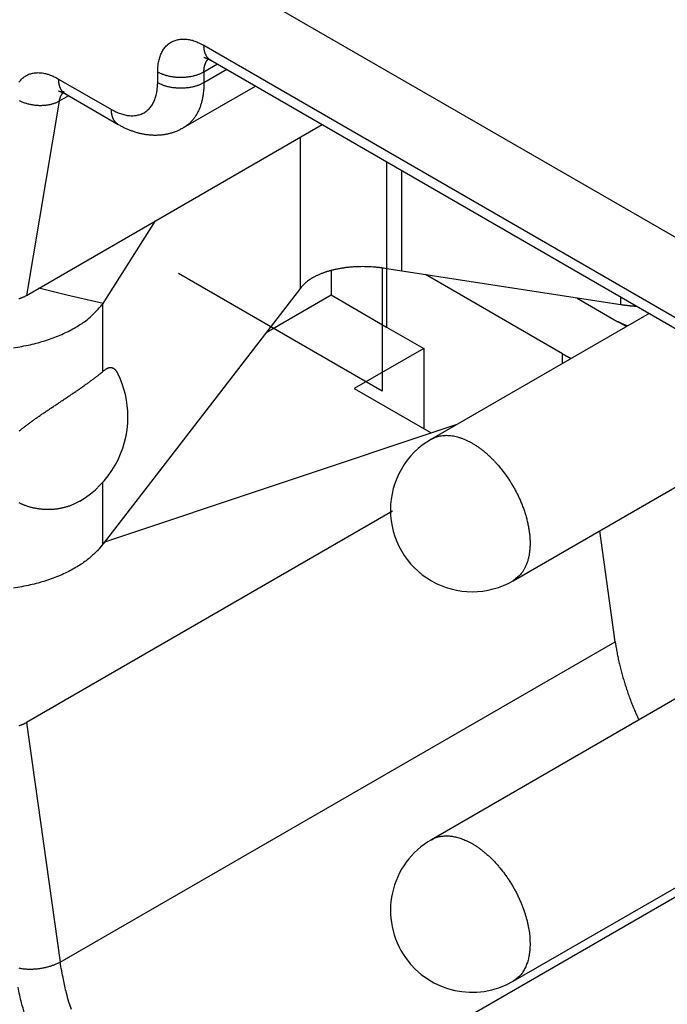
# Model space of a CAD drawing. Units: millimetres. Extents: x 3437 to 4897, y -2393 to -2183.
# Drawn here: x 4621 to 4631, y -2358 to -2343 of the extents above; entities that cross this region are included whole.
import ezdxf

# ---------------------------------------------------------------- set-up
doc = ezdxf.new("R2010")
doc.units = ezdxf.units.MM
doc.header["$MEASUREMENT"] = 0
doc.layers.get('0').update_dxf_attribs({"lineweight": 30})

msp = doc.modelspace()

# ---------------------------------------------------------------- linework, layer by layer
at = {"linetype": 'Continuous'}
for p, q in [((4624.096, -2341.997), (4633.218, -2347.263)), ((4623.743, -2343.017), (4633.572, -2348.692)), ((4623.846, -2343.246), (4633.675, -2348.921)), ((4623.036, -2343.589), (4623.036, -2343.426)), ((4623.95, -2343.306), (4623.743, -2343.426)), ((4624.091, -2343.388), (4623.743, -2343.589)), ((4623.743, -2343.426), (4623.743, -2343.589)), ((4621.522, -2343.532), (4622.329, -2343.997)), ((4623.432, -2344.276), (4624.531, -2343.641)), ((4621.528, -2343.872), (4621.031, -2346.84)), ((4621.673, -2343.788), (4621.528, -2343.872)), ((4621.626, -2343.761), (4622.432, -2344.226)), ((4621.031, -2346.84), (4625.551, -2344.23)), ((4625.217, -2346.728), (4625.217, -2344.423)), ((4626.539, -2346.432), (4626.539, -2344.801)), ((4626.768, -2346.468), (4626.768, -2344.933)), ((4622.202, -2346.964), (4623.003, -2345.702)), ((4626.465, -2346.421), (4626.465, -2348.304)), ((4626.536, -2346.432), (4626.536, -2347.324)), ((4626.768, -2346.468), (4626.539, -2346.432)), ((4626.465, -2348.304), (4623.354, -2346.508)), ((4625.687, -2346.46), (4625.687, -2346.834)), ((4630.114, -2346.985), (4626.768, -2346.468)), ((4629.223, -2347.733), (4627.128, -2346.523)), ((4621.645, -2346.835), (4621.221, -2346.73)), ((4625.217, -2346.728), (4622.202, -2350.638)), ((4622.202, -2346.964), (4621.645, -2346.835)), ((4624.692, -2347.409), (4625.687, -2346.834)), ((4625.687, -2346.834), (4626.536, -2347.324)), ((4629.446, -2346.882), (4630.071, -2347.243)), ((4630.114, -2346.985), (4630.114, -2346.865)), ((4622.197, -2346.97), (4622.202, -2346.964)), ((4622.197, -2348.005), (4622.197, -2346.97)), ((4630.549, -2347.116), (4627.219, -2349.038)), ((4630.549, -2347.116), (4630.549, -2347.116)), ((4626.536, -2347.324), (4627.102, -2347.651)), ((4630.2, -2347.317), (4630.071, -2347.243)), ((4627.102, -2347.651), (4626.041, -2348.263)), ((4627.102, -2347.651), (4627.102, -2348.876)), ((4629.223, -2347.881), (4629.223, -2347.733)), ((4626.041, -2348.263), (4627.217, -2348.942)), ((4628.469, -2351.203), (4633.049, -2348.559)), ((4622.227, -2350.606), (4627.615, -2348.81)), ((4622.197, -2350.644), (4622.197, -2349.697)), ((4626.627, -2350.141), (4621.031, -2353.372)), ((4630.03, -2352.135), (4629.792, -2350.44)), ((4622.202, -2350.638), (4622.197, -2350.644)), ((4621.545, -2357.034), (4630.03, -2352.135)), ((4631.334, -2352.786), (4627.219, -2355.162)), ((4621.031, -2353.372), (4621.545, -2357.034)), ((4628.469, -2357.327), (4634.057, -2354.101)), ((4633.18, -2354.753), (4623.634, -2360.264))]:
    msp.add_line(p, q, dxfattribs=at)
for points in [[(4623.036, -2343.426), (4623.036, -2343.387, -0.011352), (4623.039, -2343.349, -0.011347), (4623.043, -2343.312, -0.011789), (4623.049, -2343.275, -0.012967), (4623.057, -2343.239, -0.014022), (4623.067, -2343.204, -0.015042), (4623.079, -2343.17, -0.016114), (4623.092, -2343.138, -0.01735), (4623.108, -2343.107, -0.018554), (4623.126, -2343.078, -0.019779), (4623.146, -2343.052, -0.020909), (4623.167, -2343.027, -0.021952), (4623.191, -2343.005, -0.022811), (4623.216, -2342.985, -0.023461), (4623.243, -2342.968, -0.023734), (4623.271, -2342.953, -0.023624), (4623.301, -2342.941, -0.023462), (4623.332, -2342.932, -0.0232), (4623.364, -2342.926, -0.021833), (4623.397, -2342.922, -0.019709), (4623.431, -2342.921, -0.020201), (4623.465, -2342.923, -0.021889), (4623.501, -2342.927, -0.016126), (4623.535, -2342.933, -0.006756), (4623.566, -2342.94, -0.019544), (4623.605, -2342.954, -0.029326), (4623.665, -2342.98, -0.013653), (4623.743, -2343.017, -0.007181)], [(4623.846, -2343.246), (4623.84, -2343.242, -0.01183), (4623.833, -2343.238, -0.011852), (4623.827, -2343.233, -0.011772), (4623.82, -2343.228, -0.011648), (4623.814, -2343.222, -0.011499), (4623.809, -2343.217, -0.01131), (4623.803, -2343.211, -0.011096), (4623.798, -2343.204, -0.010855), (4623.793, -2343.198, -0.010599), (4623.788, -2343.191, -0.01032), (4623.783, -2343.184, -0.010033), (4623.779, -2343.177, -0.009728), (4623.775, -2343.169, -0.009435), (4623.771, -2343.161, -0.009139), (4623.768, -2343.153, -0.00882), (4623.764, -2343.145, -0.00847), (4623.761, -2343.137, -0.008241), (4623.758, -2343.128, -0.00808), (4623.756, -2343.12, -0.007604), (4623.754, -2343.111, -0.006903), (4623.751, -2343.102, -0.007272), (4623.75, -2343.093, -0.008198), (4623.748, -2343.083, -0.006137), (4623.747, -2343.074, -0.002379), (4623.745, -2343.066, -0.008001), (4623.744, -2343.056, -0.012861), (4623.744, -2343.039, -0.006166), (4623.743, -2343.017, -0.003276)], [(4623.74, -2343.199), (4623.743, -2343.2, -0.00224), (4623.747, -2343.201, -0.002237), (4623.75, -2343.203, -0.002219), (4623.754, -2343.204, -0.002187), (4623.758, -2343.205, -0.00216), (4623.761, -2343.206, -0.002136), (4623.765, -2343.208, -0.002112), (4623.769, -2343.209, -0.002087), (4623.772, -2343.21, -0.002063), (4623.776, -2343.212, -0.002039), (4623.779, -2343.213, -0.002016), (4623.783, -2343.215, -0.001991), (4623.787, -2343.216, -0.001971), (4623.79, -2343.218, -0.00195), (4623.794, -2343.219, -0.001925), (4623.797, -2343.221, -0.001891), (4623.801, -2343.223, -0.001886), (4623.804, -2343.224, -0.0019), (4623.808, -2343.226, -0.001828), (4623.811, -2343.228, -0.001693), (4623.815, -2343.229, -0.001841), (4623.819, -2343.231, -0.002156), (4623.822, -2343.233, -0.001632), (4623.826, -2343.235, -0.000586), (4623.829, -2343.236, -0.002245), (4623.833, -2343.238, -0.003782), (4623.839, -2343.242, -0.00184), (4623.846, -2343.246, -0.000977)], [(4623.743, -2343.426), (4623.743, -2343.418, -0.004264), (4623.743, -2343.41, -0.004244), (4623.743, -2343.403, -0.004306), (4623.744, -2343.395, -0.004471), (4623.744, -2343.387, -0.004606), (4623.745, -2343.38, -0.004733), (4623.746, -2343.372, -0.004861), (4623.747, -2343.365, -0.00501), (4623.748, -2343.357, -0.005154), (4623.75, -2343.35, -0.005311), (4623.751, -2343.343, -0.005463), (4623.753, -2343.336, -0.005627), (4623.754, -2343.329, -0.005795), (4623.756, -2343.321, -0.005983), (4623.758, -2343.315, -0.00614), (4623.761, -2343.308, -0.006284), (4623.763, -2343.301, -0.006523), (4623.766, -2343.294, -0.006862), (4623.768, -2343.288, -0.006846), (4623.771, -2343.282, -0.006551), (4623.774, -2343.275, -0.007447), (4623.777, -2343.269, -0.009187), (4623.781, -2343.263, -0.007121), (4623.784, -2343.258, -0.002377), (4623.787, -2343.253, -0.010432), (4623.792, -2343.246, -0.018776), (4623.799, -2343.238, -0.009409), (4623.809, -2343.226, -0.005006)], [(4623.743, -2343.426), (4623.726, -2343.435, -0.010837), (4623.707, -2343.444, -0.00982), (4623.688, -2343.453, -0.009257), (4623.667, -2343.461, -0.009267), (4623.646, -2343.469, -0.009072), (4623.623, -2343.477, -0.008859), (4623.6, -2343.483, -0.008628), (4623.576, -2343.489, -0.008509), (4623.551, -2343.495, -0.008346), (4623.525, -2343.499, -0.008245), (4623.498, -2343.503, -0.008124), (4623.472, -2343.506, -0.008055), (4623.444, -2343.508, -0.007988), (4623.417, -2343.51, -0.007965), (4623.389, -2343.51, -0.007927), (4623.362, -2343.51, -0.00789), (4623.334, -2343.508, -0.007965), (4623.307, -2343.506, -0.008126), (4623.28, -2343.503, -0.008019), (4623.254, -2343.499, -0.00765), (4623.228, -2343.495, -0.008387), (4623.203, -2343.489, -0.009885), (4623.178, -2343.483, -0.008027), (4623.155, -2343.477, -0.003568), (4623.135, -2343.47, -0.010928), (4623.111, -2343.461, -0.019528), (4623.078, -2343.446, -0.010721), (4623.036, -2343.426, -0.006111)], [(4620.915, -2343.58, -0.017676), (4620.932, -2343.558, -0.018537), (4620.952, -2343.537, -0.019335), (4620.972, -2343.518, -0.019972), (4620.994, -2343.5, -0.020474), (4621.018, -2343.485, -0.020774), (4621.042, -2343.472, -0.020902), (4621.068, -2343.46, -0.020721), (4621.095, -2343.451, -0.020288), (4621.122, -2343.444, -0.019898), (4621.151, -2343.439, -0.019531), (4621.181, -2343.436, -0.018269), (4621.211, -2343.435, -0.016447), (4621.241, -2343.437, -0.01696), (4621.272, -2343.44, -0.018576), (4621.305, -2343.446, -0.013663), (4621.335, -2343.453, -0.005518), (4621.363, -2343.46, -0.016965), (4621.398, -2343.473, -0.025896), (4621.452, -2343.497, -0.012063), (4621.522, -2343.532, -0.006326)], [(4621.626, -2343.761), (4621.619, -2343.756, -0.011832), (4621.613, -2343.752, -0.011853), (4621.606, -2343.747, -0.011773), (4621.6, -2343.742, -0.011649), (4621.594, -2343.737, -0.0115), (4621.588, -2343.731, -0.011311), (4621.583, -2343.725, -0.011096), (4621.577, -2343.719, -0.010855), (4621.572, -2343.712, -0.010599), (4621.568, -2343.705, -0.010321), (4621.563, -2343.698, -0.010033), (4621.559, -2343.691, -0.009728), (4621.555, -2343.683, -0.009435), (4621.551, -2343.676, -0.009138), (4621.547, -2343.668, -0.00882), (4621.544, -2343.659, -0.00847), (4621.541, -2343.651, -0.00824), (4621.538, -2343.643, -0.008079), (4621.535, -2343.634, -0.007603), (4621.533, -2343.625, -0.006902), (4621.531, -2343.616, -0.007271), (4621.529, -2343.607, -0.008197), (4621.528, -2343.598, -0.006136), (4621.526, -2343.589, -0.002378), (4621.525, -2343.58, -0.008), (4621.524, -2343.57, -0.012859), (4621.523, -2343.553, -0.006165), (4621.522, -2343.532, -0.003276)], [(4621.518, -2343.713), (4621.52, -2343.714, 0.010357), (4621.522, -2343.715, 0.009696), (4621.523, -2343.716, 0.009045), (4621.525, -2343.716, 0.008459), (4621.527, -2343.717, 0.007889), (4621.529, -2343.718, 0.00738), (4621.531, -2343.718, 0.00689), (4621.534, -2343.719, 0.006453), (4621.536, -2343.719, 0.006035), (4621.538, -2343.72, 0.005664), (4621.541, -2343.72, 0.005307), (4621.543, -2343.721, 0.004988), (4621.546, -2343.721, 0.004689), (4621.549, -2343.721, 0.004427), (4621.552, -2343.722, 0.004157), (4621.554, -2343.722, 0.003905), (4621.557, -2343.722, 0.003718), (4621.561, -2343.722, 0.00359), (4621.564, -2343.723, 0.003297), (4621.567, -2343.723, 0.002929), (4621.57, -2343.723, 0.003072), (4621.574, -2343.723, 0.003458), (4621.577, -2343.723, 0.00248), (4621.581, -2343.723, 0.000832), (4621.584, -2343.723, 0.003301), (4621.588, -2343.722, 0.005182), (4621.595, -2343.722, 0.002346), (4621.604, -2343.722, 0.001202)], [(4621.518, -2343.713), (4621.522, -2343.714, -0.002252), (4621.526, -2343.715, -0.002246), (4621.529, -2343.717, -0.002228), (4621.533, -2343.718, -0.002197), (4621.537, -2343.719, -0.002172), (4621.54, -2343.72, -0.002148), (4621.544, -2343.722, -0.002124), (4621.547, -2343.723, -0.0021), (4621.551, -2343.724, -0.002077), (4621.555, -2343.726, -0.002053), (4621.558, -2343.727, -0.002031), (4621.562, -2343.729, -0.002006), (4621.566, -2343.73, -0.001986), (4621.569, -2343.732, -0.001967), (4621.573, -2343.733, -0.001941), (4621.576, -2343.735, -0.001908), (4621.58, -2343.737, -0.001903), (4621.584, -2343.738, -0.001918), (4621.587, -2343.74, -0.001846), (4621.591, -2343.742, -0.001709), (4621.594, -2343.743, -0.00186), (4621.598, -2343.745, -0.002181), (4621.601, -2343.747, -0.001649), (4621.605, -2343.749, -0.000589), (4621.608, -2343.751, -0.002273), (4621.612, -2343.753, -0.003831), (4621.618, -2343.756, -0.001862), (4621.626, -2343.761, -0.000988)], [(4622.329, -2343.997), (4622.362, -2344.016, 0.011352), (4622.396, -2344.033, 0.011346), (4622.431, -2344.048, 0.011789), (4622.466, -2344.061, 0.012967), (4622.501, -2344.072, 0.014021), (4622.536, -2344.081, 0.015042), (4622.571, -2344.088, 0.016114), (4622.606, -2344.092, 0.01735), (4622.641, -2344.093, 0.018553), (4622.674, -2344.092, 0.019778), (4622.707, -2344.089, 0.020909), (4622.74, -2344.082, 0.021952), (4622.77, -2344.073, 0.022811), (4622.8, -2344.061, 0.023461), (4622.829, -2344.047, 0.023735), (4622.855, -2344.029, 0.023625), (4622.881, -2344.01, 0.023463), (4622.904, -2343.987, 0.0232), (4622.926, -2343.963, 0.021834), (4622.945, -2343.936, 0.019709), (4622.963, -2343.908, 0.020202), (4622.979, -2343.877, 0.021889), (4622.993, -2343.843, 0.016126), (4623.004, -2343.811, 0.006756), (4623.014, -2343.781, 0.019545), (4623.022, -2343.74, 0.029326), (4623.029, -2343.675, 0.013653), (4623.036, -2343.589, 0.007181)], [(4623.743, -2343.589), (4623.726, -2343.598, -0.010837), (4623.707, -2343.608, -0.009819), (4623.688, -2343.616, -0.009256), (4623.667, -2343.625, -0.009267), (4623.646, -2343.633, -0.009072), (4623.623, -2343.64, -0.008859), (4623.6, -2343.647, -0.008628), (4623.576, -2343.653, -0.008509), (4623.551, -2343.658, -0.008346), (4623.525, -2343.663, -0.008245), (4623.498, -2343.666, -0.008123), (4623.472, -2343.669, -0.008055), (4623.444, -2343.672, -0.007988), (4623.417, -2343.673, -0.007965), (4623.389, -2343.673, -0.007926), (4623.362, -2343.673, -0.00789), (4623.334, -2343.672, -0.007965), (4623.307, -2343.669, -0.008125), (4623.28, -2343.666, -0.008018), (4623.254, -2343.663, -0.007649), (4623.228, -2343.658, -0.008387), (4623.203, -2343.653, -0.009884), (4623.178, -2343.646, -0.008026), (4623.155, -2343.64, -0.003568), (4623.135, -2343.634, -0.010927), (4623.111, -2343.625, -0.019527), (4623.078, -2343.609, -0.010721), (4623.036, -2343.589, -0.006111)], [(4623.743, -2343.589), (4623.743, -2343.618, -0.005388), (4623.742, -2343.646, -0.005361), (4623.74, -2343.675, -0.00546), (4623.738, -2343.704, -0.005723), (4623.735, -2343.732, -0.005942), (4623.732, -2343.76, -0.00615), (4623.727, -2343.788, -0.006362), (4623.723, -2343.815, -0.00661), (4623.717, -2343.842, -0.00685), (4623.711, -2343.869, -0.007113), (4623.704, -2343.896, -0.00737), (4623.696, -2343.922, -0.007647), (4623.688, -2343.947, -0.00793), (4623.678, -2343.972, -0.008243), (4623.668, -2343.997, -0.008513), (4623.658, -2344.021, -0.008763), (4623.646, -2344.044, -0.009141), (4623.634, -2344.066, -0.009652), (4623.621, -2344.088, -0.00967), (4623.607, -2344.11, -0.009285), (4623.593, -2344.13, -0.010549), (4623.578, -2344.15, -0.012981), (4623.561, -2344.169, -0.010084), (4623.545, -2344.187, -0.003455), (4623.531, -2344.202, -0.014636), (4623.51, -2344.22, -0.026026), (4623.477, -2344.245, -0.012915), (4623.432, -2344.276, -0.006836)], [(4621.528, -2343.872), (4621.511, -2343.882, -0.012607), (4621.492, -2343.89, -0.011512), (4621.473, -2343.899, -0.01092), (4621.452, -2343.907, -0.010985), (4621.431, -2343.914, -0.010796), (4621.409, -2343.92, -0.010569), (4621.385, -2343.926, -0.01031), (4621.361, -2343.93, -0.010172), (4621.336, -2343.934, -0.009971), (4621.31, -2343.937, -0.009836), (4621.284, -2343.939, -0.009667), (4621.258, -2343.94, -0.009555), (4621.23, -2343.94, -0.009436), (4621.203, -2343.939, -0.009364), (4621.176, -2343.937, -0.009266), (4621.148, -2343.934, -0.009166), (4621.121, -2343.929, -0.009187), (4621.094, -2343.924, -0.009301), (4621.068, -2343.918, -0.009099), (4621.041, -2343.911, -0.008607), (4621.016, -2343.903, -0.009348), (4620.991, -2343.895, -0.010896), (4620.967, -2343.885, -0.008738), (4620.944, -2343.875, -0.003855), (4620.924, -2343.866, -0.011721)], [(4621.588, -2343.741), (4621.585, -2343.744, 0.006254), (4621.582, -2343.747, 0.006242), (4621.579, -2343.751, 0.00618), (4621.576, -2343.755, 0.006077), (4621.573, -2343.758, 0.005986), (4621.571, -2343.762, 0.005896), (4621.568, -2343.766, 0.005805), (4621.565, -2343.77, 0.005706), (4621.563, -2343.774, 0.005611), (4621.56, -2343.778, 0.005511), (4621.558, -2343.782, 0.005412), (4621.556, -2343.786, 0.005308), (4621.553, -2343.791, 0.005213), (4621.551, -2343.795, 0.005119), (4621.549, -2343.8, 0.00501), (4621.547, -2343.804, 0.004881), (4621.545, -2343.809, 0.004824), (4621.543, -2343.813, 0.004811), (4621.542, -2343.818, 0.004591), (4621.54, -2343.823, 0.004218), (4621.539, -2343.827, 0.004535), (4621.537, -2343.832, 0.005237), (4621.536, -2343.837, 0.00394), (4621.534, -2343.842, 0.001448), (4621.533, -2343.846, 0.005319), (4621.532, -2343.852, 0.008787), (4621.53, -2343.861, 0.004234), (4621.528, -2343.872, 0.002243)], [(4622.432, -2344.226), (4622.425, -2344.222, -0.011831), (4622.419, -2344.217, -0.011853), (4622.412, -2344.213, -0.011774), (4622.406, -2344.207, -0.011649), (4622.4, -2344.202, -0.0115), (4622.394, -2344.196, -0.011311), (4622.389, -2344.19, -0.011097), (4622.384, -2344.184, -0.010856), (4622.379, -2344.177, -0.0106), (4622.374, -2344.171, -0.010321), (4622.369, -2344.164, -0.010034), (4622.365, -2344.156, -0.009729), (4622.361, -2344.149, -0.009436), (4622.357, -2344.141, -0.009139), (4622.353, -2344.133, -0.008821), (4622.35, -2344.125, -0.008471), (4622.347, -2344.117, -0.008241), (4622.344, -2344.108, -0.00808), (4622.342, -2344.099, -0.007604), (4622.339, -2344.091, -0.006903), (4622.337, -2344.082, -0.007272), (4622.335, -2344.073, -0.008198), (4622.334, -2344.063, -0.006137), (4622.332, -2344.054, -0.002379), (4622.331, -2344.046, -0.008001), (4622.33, -2344.035, -0.012861), (4622.329, -2344.019, -0.006166), (4622.329, -2343.997, -0.003276)], [(4622.432, -2344.226), (4622.455, -2344.239, 0.005325), (4622.479, -2344.252, 0.005337), (4622.503, -2344.265, 0.005352), (4622.527, -2344.277, 0.005385), (4622.551, -2344.288, 0.005419), (4622.576, -2344.299, 0.005456), (4622.6, -2344.309, 0.005495), (4622.625, -2344.318, 0.005544), (4622.65, -2344.327, 0.005594), (4622.675, -2344.336, 0.005651), (4622.701, -2344.344, 0.005709), (4622.726, -2344.351, 0.005776), (4622.752, -2344.358, 0.005843), (4622.777, -2344.364, 0.005919), (4622.803, -2344.369, 0.005994), (4622.829, -2344.374, 0.006078), (4622.855, -2344.378, 0.006159), (4622.88, -2344.382, 0.006251), (4622.906, -2344.384, 0.006339), (4622.932, -2344.387, 0.006438), (4622.958, -2344.388, 0.00653), (4622.984, -2344.389, 0.00663), (4623.01, -2344.389, 0.006731), (4623.036, -2344.388, 0.006852), (4623.061, -2344.387, 0.006931), (4623.087, -2344.385, 0.006992), (4623.113, -2344.382, 0.007155), (4623.138, -2344.379, 0.007422), (4623.164, -2344.374, 0.007288), (4623.189, -2344.369, 0.006865), (4623.214, -2344.364, 0.007715), (4623.239, -2344.357, 0.009403), (4623.265, -2344.349, 0.007111), (4623.289, -2344.341, 0.002234), (4623.31, -2344.334, 0.010341), (4623.337, -2344.323, 0.018101), (4623.379, -2344.303, 0.00874), (4623.432, -2344.276, 0.004558)], [(4626.539, -2346.432), (4626.488, -2346.424, 0.005963), (4626.437, -2346.417, 0.005713), (4626.385, -2346.412, 0.005638), (4626.332, -2346.407, 0.005822), (4626.279, -2346.404, 0.005929), (4626.225, -2346.402, 0.006021), (4626.171, -2346.401, 0.006115), (4626.116, -2346.402, 0.006264), (4626.062, -2346.404, 0.006405), (4626.008, -2346.407, 0.006576), (4625.954, -2346.412, 0.006753), (4625.901, -2346.418, 0.006958), (4625.849, -2346.426, 0.007187), (4625.798, -2346.435, 0.007446), (4625.748, -2346.445, 0.007709), (4625.699, -2346.457, 0.007963), (4625.651, -2346.47, 0.008358), (4625.606, -2346.484, 0.008857), (4625.562, -2346.5, 0.009059), (4625.519, -2346.516, 0.008914), (4625.479, -2346.534, 0.010155), (4625.441, -2346.553, 0.012498), (4625.404, -2346.573, 0.010407), (4625.371, -2346.593, 0.004475), (4625.342, -2346.611, 0.014914), (4625.311, -2346.636, 0.028069), (4625.268, -2346.676, 0.015699), (4625.217, -2346.728, 0.008954)], [(4620.914, -2346.891, 0.005379), (4620.928, -2346.886, 0.006603), (4620.942, -2346.881, 0.005118), (4620.956, -2346.876, 0.001695), (4620.967, -2346.872, 0.007508), (4620.982, -2346.865, 0.013726), (4621.003, -2346.855, 0.006985), (4621.031, -2346.84, 0.003743)], [(4620.832, -2347.64, 0.009866), (4620.961, -2347.62, 0.010032), (4621.086, -2347.594, 0.010358), (4621.208, -2347.564, 0.010794), (4621.326, -2347.529, 0.010957), (4621.438, -2347.49, 0.010748), (4621.544, -2347.448, 0.012014), (4621.644, -2347.402, 0.01441), (4621.739, -2347.352, 0.012263), (4621.825, -2347.303, 0.005965), (4621.898, -2347.257, 0.016911), (4621.977, -2347.196, 0.031369), (4622.078, -2347.098, 0.018293), (4622.197, -2346.97, 0.010794)], [(4630.367, -2347.011), (4630.359, -2347.011, -0.000548), (4630.35, -2347.01, -0.000549), (4630.342, -2347.009, -0.00055), (4630.333, -2347.009, -0.000549), (4630.324, -2347.008, -0.000548), (4630.316, -2347.007, -0.000548), (4630.307, -2347.006, -0.000548), (4630.299, -2347.006, -0.000548), (4630.29, -2347.005, -0.000547), (4630.282, -2347.004, -0.000547), (4630.273, -2347.003, -0.000547), (4630.265, -2347.003, -0.000546), (4630.256, -2347.002, -0.000547), (4630.248, -2347.001, -0.000547), (4630.239, -2347, -0.000546), (4630.231, -2346.999, -0.000542), (4630.222, -2346.998, -0.000547), (4630.214, -2346.997, -0.000557), (4630.206, -2346.996, -0.000542), (4630.197, -2346.995, -0.000506), (4630.189, -2346.994, -0.000558), (4630.18, -2346.993, -0.000663), (4630.172, -2346.992, -0.000505), (4630.164, -2346.991, -0.000176), (4630.156, -2346.99, -0.000709), (4630.147, -2346.989, -0.00122), (4630.132, -2346.987, -0.000599), (4630.114, -2346.985, -0.000318)], [(4630.215, -2347.308), (4630.212, -2347.307, -0.00115), (4630.208, -2347.306, -0.001156), (4630.204, -2347.304, -0.001159), (4630.2, -2347.303, -0.001159), (4630.196, -2347.301, -0.001159), (4630.193, -2347.3, -0.00116), (4630.189, -2347.299, -0.001162), (4630.185, -2347.297, -0.001162), (4630.181, -2347.296, -0.001163), (4630.178, -2347.294, -0.001163), (4630.174, -2347.293, -0.001164), (4630.17, -2347.291, -0.001163), (4630.167, -2347.29, -0.001164), (4630.163, -2347.288, -0.001163), (4630.159, -2347.286, -0.001163), (4630.156, -2347.285, -0.001163), (4630.152, -2347.283, -0.001163), (4630.148, -2347.282, -0.001162), (4630.145, -2347.28, -0.001161), (4630.141, -2347.278, -0.00116), (4630.137, -2347.277, -0.001159), (4630.134, -2347.275, -0.001157), (4630.13, -2347.273, -0.001157), (4630.127, -2347.272, -0.001157), (4630.123, -2347.27, -0.001153), (4630.12, -2347.268, -0.001145), (4630.116, -2347.267, -0.001153), (4630.113, -2347.265, -0.001173), (4630.109, -2347.263, -0.001139), (4630.106, -2347.261, -0.001062), (4630.102, -2347.26, -0.001169), (4630.099, -2347.258, -0.001387), (4630.095, -2347.256, -0.001054), (4630.092, -2347.254, -0.000369), (4630.089, -2347.252, -0.001475), (4630.085, -2347.25, -0.002526), (4630.079, -2347.247, -0.001236), (4630.071, -2347.243, -0.000656)], [(4629.223, -2347.733), (4629.227, -2347.735, 0.000647), (4629.231, -2347.737, 0.000642), (4629.236, -2347.74, 0.00064), (4629.24, -2347.742, 0.00064), (4629.244, -2347.745, 0.000639), (4629.249, -2347.747, 0.000638), (4629.253, -2347.75, 0.000636), (4629.257, -2347.752, 0.000635), (4629.262, -2347.754, 0.000634), (4629.266, -2347.757, 0.000633), (4629.27, -2347.759, 0.000632), (4629.275, -2347.762, 0.000631), (4629.279, -2347.764, 0.00063), (4629.284, -2347.766, 0.00063), (4629.288, -2347.769, 0.000627), (4629.293, -2347.771, 0.000623), (4629.297, -2347.773, 0.000627), (4629.302, -2347.776, 0.000639), (4629.306, -2347.778, 0.000619), (4629.311, -2347.78, 0.000577), (4629.315, -2347.783, 0.000636), (4629.32, -2347.785, 0.000759), (4629.325, -2347.788, 0.000573), (4629.329, -2347.79, 0.000192), (4629.333, -2347.792, 0.00081), (4629.339, -2347.794, 0.001388), (4629.347, -2347.798, 0.000674), (4629.358, -2347.804, 0.000355)], [(4622.427, -2348.035), (4622.422, -2348.024, 0.010366), (4622.416, -2348.014, 0.011195), (4622.41, -2348.005, 0.012116), (4622.404, -2347.997, 0.013109), (4622.398, -2347.989, 0.014204), (4622.392, -2347.981, 0.015282), (4622.385, -2347.975, 0.016436), (4622.378, -2347.969, 0.017535), (4622.371, -2347.964, 0.018636), (4622.364, -2347.959, 0.019576), (4622.356, -2347.956, 0.020405), (4622.349, -2347.952, 0.020961), (4622.341, -2347.95, 0.021326), (4622.333, -2347.948, 0.021385), (4622.325, -2347.947, 0.021106), (4622.317, -2347.947, 0.020473), (4622.309, -2347.947, 0.019887), (4622.301, -2347.948, 0.01929), (4622.292, -2347.949, 0.017748), (4622.284, -2347.951, 0.015679), (4622.276, -2347.954, 0.016018), (4622.267, -2347.958, 0.017372), (4622.258, -2347.962, 0.012338), (4622.25, -2347.966, 0.004552), (4622.242, -2347.97, 0.015355), (4622.232, -2347.977, 0.022687), (4622.217, -2347.988, 0.010014), (4622.197, -2348.005, 0.005109)], [(4620.92, -2348.914, -0.002489), (4620.938, -2348.899, -0.002341), (4620.957, -2348.883, -0.002207), (4620.976, -2348.868, -0.002066), (4620.995, -2348.853, -0.001947), (4621.015, -2348.838, -0.001824), (4621.035, -2348.823, -0.001699), (4621.055, -2348.808, -0.001554), (4621.075, -2348.793, -0.001483), (4621.095, -2348.778, -0.001443), (4621.116, -2348.763, -0.001372), (4621.137, -2348.747, -0.001278), (4621.159, -2348.732, -0.001174), (4621.181, -2348.717, -0.001056), (4621.203, -2348.701, -0.000958), (4621.226, -2348.685, -0.000862), (4621.249, -2348.669, -0.000776), (4621.272, -2348.653, -0.000688), (4621.296, -2348.637, -0.000612), (4621.319, -2348.621, -0.000532), (4621.344, -2348.605, -0.000462), (4621.368, -2348.589, -0.000388), (4621.393, -2348.572, -0.000324), (4621.417, -2348.556, -0.000255), (4621.442, -2348.539, -0.000194), (4621.467, -2348.522, -0.000128), (4621.492, -2348.506, -0.00007), (4621.518, -2348.489, -0.000006), (4621.543, -2348.472, 0.00005), (4621.568, -2348.455, 0.000113), (4621.594, -2348.438, 0.000169), (4621.619, -2348.421, 0.000232), (4621.645, -2348.404, 0.000288), (4621.67, -2348.387, 0.000352), (4621.696, -2348.37, 0.000409), (4621.721, -2348.353, 0.000475), (4621.746, -2348.336, 0.000535), (4621.771, -2348.319, 0.000604), (4621.796, -2348.302, 0.000666), (4621.821, -2348.284, 0.000737), (4621.846, -2348.267, 0.000806), (4621.87, -2348.25, 0.000894), (4621.894, -2348.233, 0.000927), (4621.918, -2348.217, 0.000934), (4621.94, -2348.2, 0.000964), (4621.962, -2348.185, 0.000954), (4621.982, -2348.17, 0.000955), (4622.002, -2348.155, 0.000951), (4622.021, -2348.141, 0.000963), (4622.039, -2348.128, 0.00096), (4622.056, -2348.115, 0.000947), (4622.073, -2348.103, 0.000899), (4622.088, -2348.091, 0.000938), (4622.103, -2348.079, 0.00101), (4622.118, -2348.068, 0.000849), (4622.131, -2348.058, 0.000511), (4622.142, -2348.049, 0.000963), (4622.156, -2348.038, 0.001387), (4622.174, -2348.023, 0.000775), (4622.197, -2348.005, 0.000489)], [(4627.219, -2349.038), (4627.251, -2349.022, -0.021837), (4627.284, -2349.008, -0.021306), (4627.319, -2348.997, -0.020716), (4627.355, -2348.988, -0.020476), (4627.393, -2348.983, -0.019875), (4627.433, -2348.98, -0.019064), (4627.473, -2348.98, -0.018137), (4627.514, -2348.983, -0.017241), (4627.556, -2348.99, -0.016277), (4627.599, -2348.999, -0.015338), (4627.642, -2349.011, -0.014409), (4627.686, -2349.025, -0.01353), (4627.729, -2349.043, -0.012714), (4627.773, -2349.062, -0.011951), (4627.816, -2349.085, -0.01123), (4627.859, -2349.109, -0.010519), (4627.902, -2349.136, -0.009998), (4627.944, -2349.165, -0.009566), (4627.985, -2349.195, -0.008891), (4628.026, -2349.227, -0.008005), (4628.065, -2349.26, -0.008228), (4628.103, -2349.295, -0.009002), (4628.141, -2349.332, -0.006893), (4628.176, -2349.367, -0.003057), (4628.207, -2349.399, -0.00855), (4628.244, -2349.442, -0.013636), (4628.297, -2349.508, -0.006864), (4628.364, -2349.596, -0.003789)], [(4628.364, -2349.596), (4628.397, -2349.644, -0.00769), (4628.43, -2349.695, -0.007058), (4628.462, -2349.748, -0.006897), (4628.494, -2349.804, -0.007315), (4628.524, -2349.861, -0.007536), (4628.553, -2349.921, -0.007741), (4628.581, -2349.982, -0.007932), (4628.607, -2350.045, -0.008261), (4628.631, -2350.109, -0.008546), (4628.652, -2350.175, -0.008931), (4628.672, -2350.241, -0.009299), (4628.689, -2350.308, -0.009773), (4628.703, -2350.375, -0.010263), (4628.714, -2350.442, -0.010866), (4628.722, -2350.508, -0.011471), (4628.727, -2350.574, -0.012129), (4628.728, -2350.637, -0.013003), (4628.726, -2350.699, -0.01411), (4628.72, -2350.759, -0.014772), (4628.712, -2350.817, -0.014888), (4628.7, -2350.871, -0.017257), (4628.684, -2350.923, -0.021584), (4628.665, -2350.972, -0.018386), (4628.645, -2351.015, -0.008293), (4628.625, -2351.053, -0.026381), (4628.594, -2351.093, -0.049209), (4628.542, -2351.144, -0.026936), (4628.469, -2351.203, -0.015017)], [(4621.847, -2349.985), (4621.827, -2349.997, -0.006541), (4621.806, -2350.008, -0.00653), (4621.785, -2350.019, -0.006511), (4621.763, -2350.029, -0.006496), (4621.742, -2350.039, -0.006479), (4621.719, -2350.048, -0.006461), (4621.697, -2350.057, -0.006434), (4621.675, -2350.065, -0.006408), (4621.652, -2350.072, -0.006387), (4621.629, -2350.079, -0.00637), (4621.605, -2350.085, -0.006322), (4621.581, -2350.091, -0.006291), (4621.558, -2350.096, -0.006235), (4621.534, -2350.101, -0.006167), (4621.51, -2350.105, -0.006149), (4621.486, -2350.108, -0.006078), (4621.463, -2350.111, -0.006025), (4621.439, -2350.113, -0.005973), (4621.415, -2350.114, -0.005934), (4621.392, -2350.115, -0.005875), (4621.368, -2350.116, -0.005833), (4621.345, -2350.116, -0.005781), (4621.322, -2350.115, -0.005745), (4621.299, -2350.114, -0.005696), (4621.276, -2350.112, -0.005663), (4621.253, -2350.11, -0.005621), (4621.231, -2350.107, -0.005594), (4621.208, -2350.104, -0.005559), (4621.186, -2350.101, -0.005539), (4621.164, -2350.096, -0.005511), (4621.142, -2350.092, -0.005499), (4621.12, -2350.087, -0.005481), (4621.099, -2350.081, -0.005478), (4621.078, -2350.075, -0.005469), (4621.057, -2350.069, -0.005476), (4621.037, -2350.062, -0.005477), (4621.016, -2350.055, -0.005495), (4620.996, -2350.048, -0.00551), (4620.977, -2350.04, -0.005539), (4620.957, -2350.031, -0.005565), (4620.938, -2350.023, -0.00561), (4620.92, -2350.014, -0.005654)], [(4622.197, -2350.644), (4622.152, -2350.701, -0.019369), (4622.101, -2350.758, -0.016869), (4622.042, -2350.814, -0.015498), (4621.977, -2350.87, -0.015404), (4621.904, -2350.924, -0.014767), (4621.825, -2350.977, -0.014098), (4621.738, -2351.028, -0.013365), (4621.644, -2351.076, -0.012881), (4621.544, -2351.122, -0.012288), (4621.438, -2351.164, -0.011847), (4621.325, -2351.203, -0.011357), (4621.208, -2351.238, -0.010997), (4621.086, -2351.268, -0.010628), (4620.961, -2351.294, -0.010359), (4620.832, -2351.315, -0.010074)], [(4630.03, -2352.135), (4630.035, -2352.172, 0.002641), (4630.041, -2352.21, 0.002585), (4630.047, -2352.248, 0.00255), (4630.054, -2352.286, 0.002543), (4630.061, -2352.325, 0.002525), (4630.069, -2352.363, 0.002506), (4630.077, -2352.402, 0.002485), (4630.086, -2352.441, 0.00247), (4630.095, -2352.481, 0.002452), (4630.104, -2352.52, 0.002437), (4630.114, -2352.56, 0.002419), (4630.125, -2352.6, 0.002404), (4630.136, -2352.64, 0.002389), (4630.147, -2352.68, 0.00238), (4630.159, -2352.72, 0.002358), (4630.171, -2352.761, 0.002332), (4630.184, -2352.801, 0.002338), (4630.197, -2352.842, 0.002374), (4630.21, -2352.883, 0.002292), (4630.224, -2352.924, 0.002129), (4630.239, -2352.964, 0.00234), (4630.254, -2353.005, 0.002778), (4630.27, -2353.048, 0.002093), (4630.285, -2353.087, 0.00071), (4630.299, -2353.123, 0.002944), (4630.318, -2353.169, 0.005025), (4630.348, -2353.24, 0.002435), (4630.388, -2353.332, 0.001283)], [(4621.031, -2353.372), (4621.019, -2353.379, -0.007356), (4621.007, -2353.385, -0.007287), (4620.994, -2353.391, -0.007076), (4620.982, -2353.397, -0.006749), (4620.969, -2353.402, -0.006486), (4620.956, -2353.407, -0.006255), (4620.942, -2353.412, -0.006038), (4620.928, -2353.417, -0.005821), (4620.915, -2353.421, -0.005628)], [(4627.219, -2355.162), (4627.248, -2355.147, -0.017613), (4627.277, -2355.134, -0.018616), (4627.306, -2355.124, -0.018532), (4627.337, -2355.116, -0.01738), (4627.367, -2355.11, -0.016585), (4627.398, -2355.106, -0.015828), (4627.428, -2355.104, -0.014987), (4627.459, -2355.104, -0.013872), (4627.49, -2355.105, -0.013513), (4627.521, -2355.108, -0.013023), (4627.554, -2355.113, -0.012299), (4627.588, -2355.12, -0.012256), (4627.622, -2355.129, -0.011956), (4627.658, -2355.14, -0.011628), (4627.695, -2355.153, -0.011205), (4627.733, -2355.168, -0.010943), (4627.772, -2355.186, -0.010562), (4627.811, -2355.206, -0.010283), (4627.852, -2355.228, -0.009919), (4627.892, -2355.253, -0.009663), (4627.934, -2355.281, -0.009338), (4627.975, -2355.311, -0.009104), (4628.017, -2355.344, -0.00882), (4628.059, -2355.379, -0.008616), (4628.101, -2355.416, -0.008375), (4628.142, -2355.456, -0.008201), (4628.183, -2355.498, -0.008004), (4628.223, -2355.542, -0.007861), (4628.263, -2355.588, -0.007707), (4628.302, -2355.636, -0.007593), (4628.339, -2355.685, -0.00748), (4628.376, -2355.736, -0.007395), (4628.411, -2355.788, -0.007321), (4628.444, -2355.842, -0.007263), (4628.476, -2355.896, -0.007228), (4628.506, -2355.951, -0.007195), (4628.534, -2356.006, -0.007195), (4628.561, -2356.062, -0.007188), (4628.585, -2356.117, -0.007222), (4628.608, -2356.172, -0.007238), (4628.629, -2356.227, -0.007306), (4628.647, -2356.282, -0.007344), (4628.663, -2356.335, -0.007443), (4628.678, -2356.388, -0.007501), (4628.691, -2356.44, -0.00763), (4628.701, -2356.49, -0.007709), (4628.71, -2356.539, -0.007865), (4628.717, -2356.587, -0.007958), (4628.722, -2356.633, -0.008143), (4628.725, -2356.678, -0.008257), (4628.727, -2356.721, -0.008452), (4628.728, -2356.763, -0.008571), (4628.727, -2356.802, -0.008804), (4628.725, -2356.841, -0.008859), (4628.721, -2356.877, -0.009314), (4628.716, -2356.914, -0.009758), (4628.71, -2356.95, -0.010218), (4628.702, -2356.985, -0.011397), (4628.692, -2357.02, -0.01182), (4628.681, -2357.055, -0.011588), (4628.669, -2357.088, -0.01384), (4628.654, -2357.121, -0.018241), (4628.636, -2357.153, -0.014274), (4628.619, -2357.183, -0.003966), (4628.602, -2357.209, -0.022576), (4628.577, -2357.239, -0.043235), (4628.531, -2357.278, -0.021499), (4628.469, -2357.327, -0.011079)], [(4621.545, -2357.034), (4621.527, -2357.043, -0.00876), (4621.509, -2357.053, -0.007888), (4621.49, -2357.062, -0.007399), (4621.469, -2357.071, -0.007381), (4621.448, -2357.08, -0.007206), (4621.425, -2357.088, -0.007026), (4621.402, -2357.096, -0.006839), (4621.378, -2357.103, -0.006746), (4621.353, -2357.11, -0.006624), (4621.327, -2357.117, -0.006557), (4621.301, -2357.123, -0.006478), (4621.274, -2357.128, -0.006445), (4621.247, -2357.133, -0.006419), (4621.22, -2357.137, -0.006432), (4621.193, -2357.14, -0.006437), (4621.165, -2357.142, -0.006447), (4621.138, -2357.144, -0.006555), (4621.111, -2357.145, -0.006739), (4621.084, -2357.146, -0.006709), (4621.058, -2357.145, -0.006456), (4621.033, -2357.144, -0.007148), (4621.008, -2357.142, -0.008523), (4620.983, -2357.14, -0.007014), (4620.961, -2357.137, -0.003144), (4620.941, -2357.134, -0.009706), (4620.917, -2357.129, -0.0178)], [(4621.717, -2357.757, -0.002819), (4621.679, -2357.645, -0.009065), (4621.642, -2357.507, -0.015934), (4621.596, -2357.3, -0.008475), (4621.545, -2357.034, -0.004739)], [(4621, -2357.821, -0.009065), (4620.956, -2357.659, -0.015935), (4620.903, -2357.418, -0.008475)]]:
    msp.add_lwpolyline(points, format="xyb", dxfattribs=at)
for centre, radius, start, end in [((4621.081, -2348.696), 1.5, 0, 26.1525), ((4621.081, -2348.696), 1.5, 300.7194, 0), ((4627.844, -2350.121), 1.25, 120, 300), ((4627.844, -2356.245), 1.25, 120, 215.1919), ((4627.844, -2356.245), 1.25, 215.1919, 300)]:
    msp.add_arc(centre, radius, start, end, dxfattribs=at)

doc.saveas('drawing.dxf')
